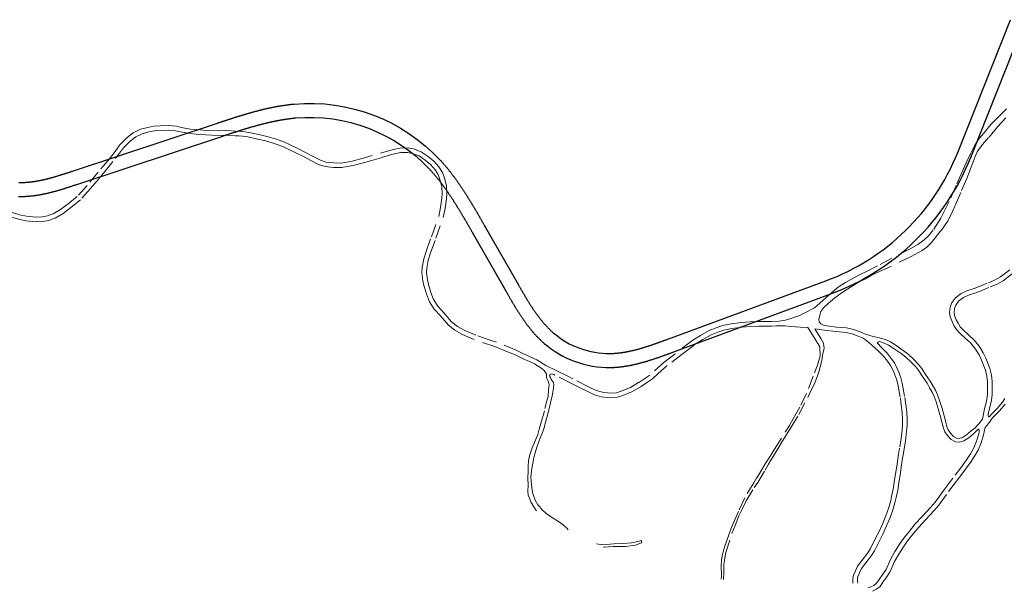
# Model space of a CAD drawing. Units: millimetres. Extents: x 752655 to 810867, y 8118053 to 8156777.
# Drawn here: x 758179 to 758812, y 8155157 to 8155525 of the extents above; entities that cross this region are included whole.
import ezdxf

# ---------------------------------------------------------------- set-up
doc = ezdxf.new("R2010")
doc.units = ezdxf.units.MM
doc.linetypes.add('DGN Style 2', pattern=[14.09849, 8.459094, -5.639396])
doc.layers.add('1-Borde deEje Proy-ed', color=142, linetype='Continuous')
doc.layers.add('1-Carretera Afirmada xx', color=1, linetype='Continuous')

msp = doc.modelspace()

# ---------------------------------------------------------------- linework, layer by layer
at = {"layer": '1-Borde deEje Proy-ed', "lineweight": 25}
for points in [[(758177.91, 8155411.34, 0.003407), (758178.71, 8155411.33, 0.003338), (758179.51, 8155411.33, 0.003269), (758180.31, 8155411.34, 0.003201), (758181.11, 8155411.35, 0.003132), (758181.9, 8155411.38, 0.003064), (758182.7, 8155411.42, 0.002995), (758183.49, 8155411.47, 0.002926), (758184.28, 8155411.53, 0.002858), (758185.07, 8155411.59, 0.002789), (758185.86, 8155411.67, 0.002721), (758186.64, 8155411.75, 0.002652), (758187.43, 8155411.84, 0.002583), (758188.21, 8155411.94, 0.002515), (758188.98, 8155412.05, 0.002446), (758189.76, 8155412.17, 0.002378), (758190.53, 8155412.29, 0.002309), (758191.31, 8155412.42, 0.002241), (758192.08, 8155412.55, 0.002172), (758192.84, 8155412.7, 0.002103), (758193.61, 8155412.85, 0.002035), (758194.37, 8155413, 0.001966), (758195.13, 8155413.16, 0.001898), (758195.88, 8155413.33, 0.001829), (758196.64, 8155413.5, 0.00176), (758197.39, 8155413.68, 0.001692), (758198.14, 8155413.86, 0.001623), (758198.88, 8155414.04, 0.001555), (758199.63, 8155414.23, 0.001486), (758200.37, 8155414.43, 0.001417), (758201.11, 8155414.63, 0.001349), (758201.85, 8155414.83, 0.00128), (758202.58, 8155415.04, 0.001212), (758203.32, 8155415.25, 0.001143), (758204.05, 8155415.46, 0.001075), (758204.78, 8155415.67, 0.001006), (758205.5, 8155415.89, 0.000937), (758206.23, 8155416.11, 0.000869), (758206.95, 8155416.33, 0.0008), (758207.67, 8155416.56, 0.000732), (758208.39, 8155416.78, 0.000663), (758209.11, 8155417.01, 0.000594), (758209.82, 8155417.24, 0.000526), (758210.54, 8155417.47, 0.000457), (758211.25, 8155417.7, 0.000389), (758211.96, 8155417.94, 0.00032), (758212.67, 8155418.17, 0.000251), (758213.38, 8155418.4, 0.000183), (758214.08, 8155418.64, 0.000114), (758214.79, 8155418.87, 0.000046), (758215.49, 8155419.1), (758308.7, 8155450, -0.000008), (758309.41, 8155450.23, -0.000034), (758310.12, 8155450.47, -0.000059), (758310.82, 8155450.7, -0.000084), (758311.53, 8155450.94, -0.00011), (758312.24, 8155451.17, -0.000135), (758312.94, 8155451.4, -0.00016), (758313.65, 8155451.63, -0.000186), (758314.36, 8155451.87, -0.000211), (758315.06, 8155452.1, -0.000236), (758315.77, 8155452.33, -0.000262), (758316.47, 8155452.56, -0.000287), (758317.18, 8155452.78, -0.000312), (758317.88, 8155453.01, -0.000338), (758318.59, 8155453.24, -0.000363), (758319.29, 8155453.46, -0.000388), (758319.99, 8155453.69, -0.000413), (758320.7, 8155453.91, -0.000439), (758321.4, 8155454.13, -0.000464), (758322.11, 8155454.35, -0.000489), (758322.81, 8155454.57, -0.000515), (758323.52, 8155454.79, -0.00054), (758324.22, 8155455, -0.000565), (758324.93, 8155455.22, -0.000591), (758325.63, 8155455.43, -0.000616), (758326.33, 8155455.64, -0.000641), (758327.04, 8155455.85, -0.000667), (758327.74, 8155456.05, -0.000692), (758328.45, 8155456.26, -0.000717), (758329.15, 8155456.46, -0.000743), (758329.86, 8155456.66, -0.000768), (758330.56, 8155456.86, -0.000793), (758331.27, 8155457.05, -0.000818), (758331.97, 8155457.24, -0.000844), (758332.68, 8155457.43, -0.000869), (758333.39, 8155457.62, -0.000894), (758334.09, 8155457.81, -0.00092), (758334.8, 8155457.99, -0.000945), (758335.51, 8155458.17, -0.00097), (758336.21, 8155458.35, -0.000996), (758336.92, 8155458.52, -0.001021), (758337.63, 8155458.69, -0.001046), (758338.34, 8155458.86, -0.001072), (758339.04, 8155459.02, -0.001097), (758339.75, 8155459.18, -0.001122), (758340.46, 8155459.34, -0.001148), (758341.17, 8155459.5, -0.001173), (758341.88, 8155459.65, -0.001198), (758342.59, 8155459.8, -0.001224), (758343.3, 8155459.94, -0.001249), (758344.01, 8155460.08, -0.001274), (758344.72, 8155460.22, -0.001299), (758345.43, 8155460.35, -0.001325), (758346.14, 8155460.48, -0.00135), (758346.85, 8155460.61, -0.001375), (758347.56, 8155460.73, -0.001401), (758348.27, 8155460.85, -0.001426), (758348.98, 8155460.96, -0.001451), (758349.69, 8155461.07, -0.001477), (758350.41, 8155461.18, -0.001502), (758351.12, 8155461.28, -0.001527), (758351.83, 8155461.37, -0.001553), (758352.54, 8155461.47, -0.001578), (758353.25, 8155461.55, -0.001603), (758353.97, 8155461.64, -0.001629), (758354.68, 8155461.72, -0.001654), (758355.39, 8155461.79, -0.001652), (758356.09, 8155461.86, -0.230535), (758442.37, 8155428.83, -0.00166), (758442.84, 8155428.31, -0.001662), (758443.32, 8155427.78, -0.001637), (758443.8, 8155427.25, -0.001612), (758444.28, 8155426.71, -0.001586), (758444.75, 8155426.17, -0.001561), (758445.22, 8155425.63, -0.001536), (758445.68, 8155425.08, -0.00151), (758446.15, 8155424.53, -0.001485), (758446.61, 8155423.98, -0.00146), (758447.06, 8155423.42, -0.001434), (758447.52, 8155422.86, -0.001409), (758447.97, 8155422.3, -0.001384), (758448.41, 8155421.73, -0.001359), (758448.86, 8155421.16, -0.001333), (758449.3, 8155420.59, -0.001308), (758449.74, 8155420.02, -0.001283), (758450.18, 8155419.44, -0.001257), (758450.61, 8155418.86, -0.001232), (758451.04, 8155418.28, -0.001207), (758451.47, 8155417.7, -0.001181), (758451.9, 8155417.11, -0.001156), (758452.32, 8155416.52, -0.001131), (758452.75, 8155415.93, -0.001105), (758453.17, 8155415.34, -0.00108), (758453.58, 8155414.74, -0.001055), (758454, 8155414.15, -0.001029), (758454.41, 8155413.55, -0.001004), (758454.82, 8155412.94, -0.000979), (758455.23, 8155412.34, -0.000954), (758455.63, 8155411.73, -0.000928), (758456.04, 8155411.13, -0.000903), (758456.44, 8155410.52, -0.000878), (758456.84, 8155409.91, -0.000852), (758457.24, 8155409.29, -0.000827), (758457.64, 8155408.68, -0.000802), (758458.03, 8155408.06, -0.000776), (758458.42, 8155407.45, -0.000751), (758458.82, 8155406.83, -0.000726), (758459.21, 8155406.2, -0.0007), (758459.59, 8155405.58, -0.000675), (758459.98, 8155404.96, -0.00065), (758460.37, 8155404.33, -0.000624), (758460.75, 8155403.71, -0.000599), (758461.13, 8155403.08, -0.000574), (758461.52, 8155402.45, -0.000548), (758461.9, 8155401.82, -0.000523), (758462.28, 8155401.19, -0.000498), (758462.65, 8155400.55, -0.000473), (758463.03, 8155399.92, -0.000447), (758463.41, 8155399.28, -0.000422), (758463.78, 8155398.65, -0.000397), (758464.16, 8155398.01, -0.000371), (758464.53, 8155397.37, -0.000346), (758464.91, 8155396.73, -0.000321), (758465.28, 8155396.09, -0.000295), (758465.65, 8155395.45, -0.00027), (758466.02, 8155394.81, -0.000245), (758466.39, 8155394.17, -0.000219), (758466.76, 8155393.53, -0.000194), (758467.13, 8155392.88, -0.000169), (758467.51, 8155392.24, -0.000143), (758467.88, 8155391.59, -0.000118), (758468.25, 8155390.95, -0.000093), (758468.62, 8155390.3, -0.000068), (758468.99, 8155389.65, -0.000042), (758469.36, 8155389.01, -0.000017), (758469.73, 8155388.36), (758491.63, 8155350.07, 0.000019), (758491.99, 8155349.43, 0.000076), (758492.36, 8155348.79, 0.000133), (758492.73, 8155348.14, 0.000191), (758493.1, 8155347.49, 0.000248), (758493.47, 8155346.85, 0.000305), (758493.85, 8155346.2, 0.000362), (758494.22, 8155345.55, 0.000419), (758494.6, 8155344.91, 0.000476), (758494.97, 8155344.26, 0.000533), (758495.35, 8155343.61, 0.000591), (758495.74, 8155342.97, 0.000648), (758496.12, 8155342.32, 0.000705), (758496.5, 8155341.67, 0.000762), (758496.89, 8155341.02, 0.000819), (758497.28, 8155340.38, 0.000876), (758497.68, 8155339.73, 0.000934), (758498.07, 8155339.08, 0.000991), (758498.47, 8155338.44, 0.001048), (758498.88, 8155337.8, 0.001105), (758499.28, 8155337.15, 0.001162), (758499.69, 8155336.51, 0.001219), (758500.11, 8155335.87, 0.001276), (758500.52, 8155335.23, 0.001334), (758500.94, 8155334.59, 0.001391), (758501.37, 8155333.95, 0.001448), (758501.8, 8155333.32, 0.001505), (758502.23, 8155332.68, 0.001562), (758502.67, 8155332.05, 0.001619), (758503.11, 8155331.42, 0.001677), (758503.56, 8155330.79, 0.001734), (758504.01, 8155330.17, 0.001791), (758504.47, 8155329.54, 0.001848), (758504.93, 8155328.92, 0.001905), (758505.4, 8155328.3, 0.001962), (758505.87, 8155327.69, 0.00202), (758506.35, 8155327.08, 0.002077), (758506.84, 8155326.47, 0.002134), (758507.33, 8155325.86, 0.002191), (758507.82, 8155325.26, 0.002248), (758508.32, 8155324.66, 0.002305), (758508.83, 8155324.07, 0.002362), (758509.35, 8155323.48, 0.00242), (758509.87, 8155322.89, 0.002477), (758510.39, 8155322.31, 0.002534), (758510.93, 8155321.73, 0.002591), (758511.47, 8155321.16, 0.002648), (758512.02, 8155320.59, 0.002705), (758512.57, 8155320.03, 0.002763), (758513.13, 8155319.47, 0.00282), (758513.7, 8155318.92, 0.002877), (758514.27, 8155318.37, 0.002934), (758514.86, 8155317.83, 0.002991), (758515.44, 8155317.3, 0.003139), (758516.06, 8155316.75, 0.181449), (758558.65, 8155301.26, 0.003158), (758559.47, 8155301.29, 0.00301), (758560.26, 8155301.32, 0.002953), (758561.06, 8155301.36, 0.002896), (758561.85, 8155301.41, 0.002839), (758562.64, 8155301.46, 0.002782), (758563.43, 8155301.53, 0.002724), (758564.21, 8155301.61, 0.002667), (758565, 8155301.69, 0.00261), (758565.78, 8155301.78, 0.002553), (758566.56, 8155301.88, 0.002496), (758567.34, 8155301.99, 0.002439), (758568.11, 8155302.1, 0.002382), (758568.89, 8155302.23, 0.002324), (758569.66, 8155302.36, 0.002267), (758570.43, 8155302.49, 0.00221), (758571.19, 8155302.64, 0.002153), (758571.96, 8155302.78, 0.002096), (758572.72, 8155302.94, 0.002039), (758573.48, 8155303.1, 0.001981), (758574.24, 8155303.27, 0.001924), (758574.99, 8155303.44, 0.001867), (758575.75, 8155303.62, 0.00181), (758576.5, 8155303.81, 0.001753), (758577.25, 8155303.99, 0.001696), (758577.99, 8155304.19, 0.001638), (758578.74, 8155304.39, 0.001581), (758579.48, 8155304.59, 0.001524), (758580.22, 8155304.8, 0.001467), (758580.96, 8155305.01, 0.00141), (758581.69, 8155305.22, 0.001353), (758582.42, 8155305.44, 0.001296), (758583.16, 8155305.67, 0.001238), (758583.88, 8155305.89, 0.001181), (758584.61, 8155306.12, 0.001124), (758585.33, 8155306.35, 0.001067), (758586.06, 8155306.59, 0.00101), (758586.78, 8155306.83, 0.000953), (758587.5, 8155307.07, 0.000895), (758588.21, 8155307.31, 0.000838), (758588.93, 8155307.55, 0.000781), (758589.64, 8155307.8, 0.000724), (758590.35, 8155308.05, 0.000667), (758591.06, 8155308.3, 0.00061), (758591.77, 8155308.55, 0.000553), (758592.48, 8155308.8, 0.000495), (758593.18, 8155309.06, 0.000438), (758593.89, 8155309.31, 0.000381), (758594.59, 8155309.57, 0.000324), (758595.29, 8155309.82, 0.000267), (758595.99, 8155310.08, 0.00021), (758596.69, 8155310.34, 0.000152), (758597.39, 8155310.59, 0.000095), (758598.08, 8155310.85, 0.000038), (758598.78, 8155311.11), (758700.39, 8155348.62, 0.212551), (758790.4, 8155436.33), (758824.46, 8155521.76, -0.34796)], [(758178.11, 8155420.34, 0.003407), (758178.79, 8155420.33, 0.003338), (758179.47, 8155420.33, 0.003269), (758180.15, 8155420.33, 0.003201), (758180.84, 8155420.35, 0.003132), (758181.52, 8155420.38, 0.003064), (758182.21, 8155420.41, 0.002995), (758182.89, 8155420.45, 0.002926), (758183.58, 8155420.5, 0.002858), (758184.27, 8155420.56, 0.002789), (758184.95, 8155420.62, 0.002721), (758185.64, 8155420.7, 0.002652), (758186.33, 8155420.78, 0.002583), (758187.02, 8155420.87, 0.002515), (758187.71, 8155420.96, 0.002446), (758188.4, 8155421.06, 0.002378), (758189.09, 8155421.17, 0.002309), (758189.78, 8155421.29, 0.002241), (758190.47, 8155421.41, 0.002172), (758191.16, 8155421.54, 0.002103), (758191.85, 8155421.67, 0.002035), (758192.54, 8155421.81, 0.001966), (758193.23, 8155421.96, 0.001898), (758193.92, 8155422.11, 0.001829), (758194.61, 8155422.27, 0.00176), (758195.3, 8155422.43, 0.001692), (758195.99, 8155422.6, 0.001623), (758196.68, 8155422.77, 0.001555), (758197.37, 8155422.95, 0.001486), (758198.06, 8155423.13, 0.001417), (758198.75, 8155423.31, 0.001349), (758199.44, 8155423.5, 0.00128), (758200.13, 8155423.7, 0.001212), (758200.83, 8155423.89, 0.001143), (758201.52, 8155424.09, 0.001075), (758202.21, 8155424.3, 0.001006), (758202.9, 8155424.51, 0.000937), (758203.59, 8155424.72, 0.000869), (758204.29, 8155424.93, 0.0008), (758204.98, 8155425.15, 0.000732), (758205.68, 8155425.37, 0.000663), (758206.37, 8155425.59, 0.000594), (758207.07, 8155425.81, 0.000526), (758207.76, 8155426.03, 0.000457), (758208.46, 8155426.26, 0.000389), (758209.16, 8155426.49, 0.00032), (758209.86, 8155426.72, 0.000251), (758210.55, 8155426.95, 0.000183), (758211.26, 8155427.18, 0.000114), (758211.96, 8155427.41, 0.000046), (758212.66, 8155427.64), (758305.87, 8155458.54, -0.000008), (758306.58, 8155458.78, -0.000034), (758307.29, 8155459.01, -0.000059), (758308, 8155459.25, -0.000084), (758308.71, 8155459.48, -0.00011), (758309.42, 8155459.72, -0.000135), (758310.13, 8155459.95, -0.00016), (758310.84, 8155460.18, -0.000186), (758311.55, 8155460.42, -0.000211), (758312.26, 8155460.65, -0.000236), (758312.98, 8155460.88, -0.000262), (758313.69, 8155461.12, -0.000287), (758314.41, 8155461.35, -0.000312), (758315.12, 8155461.58, -0.000338), (758315.84, 8155461.81, -0.000363), (758316.56, 8155462.04, -0.000388), (758317.27, 8155462.27, -0.000413), (758317.99, 8155462.49, -0.000439), (758318.71, 8155462.72, -0.000464), (758319.43, 8155462.95, -0.000489), (758320.15, 8155463.17, -0.000515), (758320.88, 8155463.39, -0.00054), (758321.6, 8155463.61, -0.000565), (758322.32, 8155463.83, -0.000591), (758323.05, 8155464.05, -0.000616), (758323.77, 8155464.27, -0.000641), (758324.5, 8155464.48, -0.000667), (758325.23, 8155464.69, -0.000692), (758325.96, 8155464.9, -0.000717), (758326.69, 8155465.11, -0.000743), (758327.42, 8155465.32, -0.000768), (758328.15, 8155465.53, -0.000793), (758328.88, 8155465.73, -0.000818), (758329.62, 8155465.93, -0.000844), (758330.35, 8155466.13, -0.000869), (758331.09, 8155466.32, -0.000894), (758331.83, 8155466.52, -0.00092), (758332.57, 8155466.71, -0.000945), (758333.31, 8155466.9, -0.00097), (758334.05, 8155467.08, -0.000996), (758334.79, 8155467.26, -0.001021), (758335.53, 8155467.44, -0.001046), (758336.28, 8155467.62, -0.001072), (758337.02, 8155467.79, -0.001097), (758337.77, 8155467.96, -0.001122), (758338.52, 8155468.13, -0.001148), (758339.27, 8155468.29, -0.001173), (758340.02, 8155468.45, -0.001198), (758340.77, 8155468.61, -0.001224), (758341.52, 8155468.76, -0.001249), (758342.28, 8155468.91, -0.001274), (758343.03, 8155469.06, -0.001299), (758343.79, 8155469.2, -0.001325), (758344.55, 8155469.34, -0.00135), (758345.3, 8155469.48, -0.001375), (758346.06, 8155469.61, -0.001401), (758346.83, 8155469.73, -0.001426), (758347.59, 8155469.85, -0.001451), (758348.35, 8155469.97, -0.001477), (758349.12, 8155470.08, -0.001502), (758349.88, 8155470.19, -0.001527), (758350.65, 8155470.3, -0.001553), (758351.42, 8155470.4, -0.001578), (758352.18, 8155470.49, -0.001603), (758352.95, 8155470.58, -0.001629), (758353.73, 8155470.66, -0.001654), (758354.5, 8155470.74, -0.001704), (758355.28, 8155470.82, -0.230645), (758448.95, 8155434.96, -0.001713), (758449.49, 8155434.38, -0.001662), (758450.01, 8155433.81, -0.001637), (758450.53, 8155433.23, -0.001612), (758451.04, 8155432.65, -0.001586), (758451.55, 8155432.07, -0.001561), (758452.05, 8155431.48, -0.001536), (758452.56, 8155430.89, -0.00151), (758453.05, 8155430.3, -0.001485), (758453.55, 8155429.7, -0.00146), (758454.04, 8155429.11, -0.001434), (758454.52, 8155428.51, -0.001409), (758455.01, 8155427.9, -0.001384), (758455.48, 8155427.3, -0.001359), (758455.96, 8155426.69, -0.001333), (758456.43, 8155426.08, -0.001308), (758456.9, 8155425.47, -0.001283), (758457.36, 8155424.86, -0.001257), (758457.83, 8155424.25, -0.001232), (758458.28, 8155423.63, -0.001207), (758458.74, 8155423.01, -0.001181), (758459.19, 8155422.39, -0.001156), (758459.64, 8155421.77, -0.001131), (758460.08, 8155421.14, -0.001105), (758460.53, 8155420.52, -0.00108), (758460.97, 8155419.89, -0.001055), (758461.4, 8155419.26, -0.001029), (758461.83, 8155418.63, -0.001004), (758462.27, 8155418, -0.000979), (758462.69, 8155417.37, -0.000954), (758463.12, 8155416.73, -0.000928), (758463.54, 8155416.1, -0.000903), (758463.96, 8155415.46, -0.000878), (758464.38, 8155414.82, -0.000852), (758464.79, 8155414.19, -0.000827), (758465.21, 8155413.55, -0.000802), (758465.62, 8155412.91, -0.000776), (758466.02, 8155412.26, -0.000751), (758466.43, 8155411.62, -0.000726), (758466.83, 8155410.98, -0.0007), (758467.24, 8155410.34, -0.000675), (758467.64, 8155409.69, -0.00065), (758468.03, 8155409.05, -0.000624), (758468.43, 8155408.4, -0.000599), (758468.82, 8155407.75, -0.000574), (758469.22, 8155407.11, -0.000548), (758469.61, 8155406.46, -0.000523), (758470, 8155405.81, -0.000498), (758470.38, 8155405.16, -0.000473), (758470.77, 8155404.52, -0.000447), (758471.15, 8155403.87, -0.000422), (758471.54, 8155403.22, -0.000397), (758471.92, 8155402.57, -0.000371), (758472.3, 8155401.92, -0.000346), (758472.68, 8155401.27, -0.000321), (758473.06, 8155400.62, -0.000295), (758473.44, 8155399.97, -0.00027), (758473.81, 8155399.32, -0.000245), (758474.19, 8155398.67, -0.000219), (758474.56, 8155398.02, -0.000194), (758474.94, 8155397.37, -0.000169), (758475.31, 8155396.72, -0.000143), (758475.68, 8155396.07, -0.000118), (758476.05, 8155395.42, -0.000093), (758476.43, 8155394.77, -0.000068), (758476.8, 8155394.12, -0.000042), (758477.17, 8155393.48, -0.000017), (758477.54, 8155392.83), (758499.44, 8155354.54, 0.000019), (758499.81, 8155353.9, 0.000076), (758500.17, 8155353.26, 0.000133), (758500.54, 8155352.62, 0.000191), (758500.91, 8155351.98, 0.000248), (758501.27, 8155351.34, 0.000305), (758501.64, 8155350.7, 0.000362), (758502.01, 8155350.07, 0.000419), (758502.38, 8155349.43, 0.000476), (758502.75, 8155348.8, 0.000533), (758503.12, 8155348.17, 0.000591), (758503.49, 8155347.54, 0.000648), (758503.86, 8155346.91, 0.000705), (758504.23, 8155346.29, 0.000762), (758504.6, 8155345.67, 0.000819), (758504.98, 8155345.04, 0.000876), (758505.36, 8155344.42, 0.000934), (758505.73, 8155343.81, 0.000991), (758506.12, 8155343.19, 0.001048), (758506.5, 8155342.58, 0.001105), (758506.88, 8155341.97, 0.001162), (758507.27, 8155341.37, 0.001219), (758507.66, 8155340.76, 0.001276), (758508.05, 8155340.16, 0.001334), (758508.44, 8155339.56, 0.001391), (758508.84, 8155338.97, 0.001448), (758509.24, 8155338.37, 0.001505), (758509.64, 8155337.79, 0.001562), (758510.05, 8155337.2, 0.001619), (758510.46, 8155336.62, 0.001677), (758510.87, 8155336.04, 0.001734), (758511.29, 8155335.46, 0.001791), (758511.71, 8155334.89, 0.001848), (758512.13, 8155334.33, 0.001905), (758512.55, 8155333.76, 0.001962), (758512.98, 8155333.2, 0.00202), (758513.42, 8155332.65, 0.002077), (758513.86, 8155332.1, 0.002134), (758514.3, 8155331.55, 0.002191), (758514.74, 8155331.01, 0.002248), (758515.19, 8155330.48, 0.002305), (758515.65, 8155329.94, 0.002362), (758516.11, 8155329.42, 0.00242), (758516.57, 8155328.9, 0.002477), (758517.04, 8155328.38, 0.002534), (758517.51, 8155327.87, 0.002591), (758517.98, 8155327.37, 0.002648), (758518.46, 8155326.87, 0.002705), (758518.95, 8155326.37, 0.002763), (758519.44, 8155325.89, 0.00282), (758519.93, 8155325.41, 0.002877), (758520.43, 8155324.93, 0.002934), (758520.94, 8155324.46, 0.002991), (758521.45, 8155324, 0.002943), (758521.94, 8155323.56, 0.18104), (758558.51, 8155310.26, 0.002962), (758559.18, 8155310.28, 0.00301), (758559.86, 8155310.31, 0.002953), (758560.55, 8155310.34, 0.002896), (758561.24, 8155310.39, 0.002839), (758561.93, 8155310.44, 0.002782), (758562.61, 8155310.49, 0.002724), (758563.3, 8155310.56, 0.002667), (758563.99, 8155310.63, 0.00261), (758564.68, 8155310.71, 0.002553), (758565.37, 8155310.8, 0.002496), (758566.06, 8155310.9, 0.002439), (758566.75, 8155311, 0.002382), (758567.44, 8155311.11, 0.002324), (758568.13, 8155311.23, 0.002267), (758568.82, 8155311.35, 0.00221), (758569.51, 8155311.48, 0.002153), (758570.2, 8155311.61, 0.002096), (758570.88, 8155311.75, 0.002039), (758571.57, 8155311.9, 0.001981), (758572.26, 8155312.05, 0.001924), (758572.95, 8155312.21, 0.001867), (758573.64, 8155312.37, 0.00181), (758574.33, 8155312.54, 0.001753), (758575.01, 8155312.71, 0.001696), (758575.7, 8155312.89, 0.001638), (758576.39, 8155313.07, 0.001581), (758577.08, 8155313.26, 0.001524), (758577.76, 8155313.46, 0.001467), (758578.45, 8155313.65, 0.00141), (758579.14, 8155313.85, 0.001353), (758579.82, 8155314.06, 0.001296), (758580.51, 8155314.27, 0.001238), (758581.2, 8155314.48, 0.001181), (758581.88, 8155314.7, 0.001124), (758582.57, 8155314.92, 0.001067), (758583.25, 8155315.14, 0.00101), (758583.94, 8155315.37, 0.000953), (758584.63, 8155315.6, 0.000895), (758585.31, 8155315.83, 0.000838), (758586, 8155316.06, 0.000781), (758586.69, 8155316.3, 0.000724), (758587.38, 8155316.54, 0.000667), (758588.06, 8155316.78, 0.00061), (758588.75, 8155317.03, 0.000553), (758589.44, 8155317.27, 0.000495), (758590.13, 8155317.52, 0.000438), (758590.82, 8155317.77, 0.000381), (758591.51, 8155318.02, 0.000324), (758592.2, 8155318.27, 0.000267), (758592.89, 8155318.53, 0.00021), (758593.58, 8155318.78, 0.000152), (758594.27, 8155319.04, 0.000095), (758594.97, 8155319.29, 0.000038), (758595.66, 8155319.55), (758697.28, 8155357.06, 0.212551), (758782.04, 8155439.67), (758816.1, 8155525.1, -0.34796)]]:
    msp.add_lwpolyline(points, format="xyb", dxfattribs=at)
at = {"layer": '1-Carretera Afirmada xx', "linetype": 'DGN Style 2', "lineweight": 0}
for points in [[(758200, 8155396.87, 86.7), (758197.35, 8155395.91, 86.74), (758193.37, 8155395.24, 86.7), (758188.98, 8155395.03, 86.6), (758182.67, 8155395.7, 86.38), (758177.86, 8155396.63, 86.25), (758172.75, 8155398.13, 86.09), (758167.48, 8155400.82, 85.82), (758164.38, 8155402.68, 85.63), (758160.96, 8155405.89, 85.25), (758155.8, 8155410.74, 84.74), (758149.49, 8155416.43, 84.22), (758142.15, 8155424.9, 83.53), (758136.78, 8155432.24, 83.05), (758132.13, 8155438.91, 82.6), (758127.58, 8155445.83, 82.14), (758123.6, 8155453.43, 81.67), (758119.31, 8155462.32, 81.13), (758115.07, 8155473.33, 80.49), (758110.58, 8155485.32, 79.82), (758105.88, 8155500, 79)], [(758200, 8155400.05, 86.5), (758196.58, 8155398.81, 86.52), (758193.05, 8155398.21, 86.49), (758189.06, 8155398.03, 86.39), (758183.11, 8155398.66, 86.2), (758178.57, 8155399.54, 86.01), (758173.86, 8155400.92, 85.86), (758168.92, 8155403.43, 85.58), (758166.19, 8155405.08, 85.39), (758162.78, 8155408.28, 85.03), (758157.82, 8155412.94, 84.62), (758151.63, 8155418.52, 84.12), (758144.49, 8155426.77, 83.46), (758139.21, 8155433.98, 82.93), (758134.6, 8155440.58, 82.47), (758130.16, 8155447.35, 82.02), (758126.27, 8155454.77, 81.56), (758122.05, 8155463.51, 81.03), (758117.86, 8155474.39, 80.43), (758113.4, 8155486.3, 79.79), (758109.01, 8155500, 79.05)], [(758813.5, 8155467.64, 79.52), (758809.35, 8155463.57, 79.7), (758806.85, 8155461.11, 79.85), (758803.38, 8155457.64, 80.07), (758799.73, 8155453.11, 80.38), (758797.5, 8155450.58, 80.55), (758795.68, 8155448.4, 80.73), (758792.79, 8155443.93, 81.07), (758790.2, 8155438.76, 81.42), (758787.5, 8155432.99, 81.81), (758784.97, 8155427.23, 82.19), (758780.97, 8155418.28, 82.8), (758776.62, 8155408.17, 83.53), (758774.59, 8155404.16, 83.79), (758771.2, 8155397.46, 84.18), (758766.32, 8155389.81, 84.67), (758763.62, 8155386.52, 84.89), (758760.5, 8155383.52, 85.12), (758756.44, 8155380.4, 85.38), (758751.56, 8155377.58, 85.77), (758739.67, 8155371.58, 86.57), (758730.5, 8155366.69, 87.19), (758723.91, 8155363.34, 87.69), (758719.32, 8155361.05, 88.04), (758715.32, 8155358.99, 88.34), (758709.91, 8155356.05, 88.72), (758705.08, 8155352.99, 89.13), (758699.32, 8155348.04, 89.68), (758693.43, 8155342.63, 90.25), (758689.96, 8155339.75, 90.52), (758685.02, 8155336.99, 90.98), (758679.79, 8155334.51, 91.4), (758675.9, 8155333.22, 91.74), (758671.37, 8155331.69, 92.04), (758667.26, 8155331.04, 92.27), (758662.27, 8155330.83, 92.6), (758658.32, 8155330.83, 92.81), (758654.07, 8155330.83, 92.98), (758648.57, 8155330.73, 93.22), (758642.92, 8155330.25, 93.46), (758636.35, 8155329.35, 93.81), (758630.77, 8155328.25, 94.13), (758626.65, 8155326.77, 94.38), (758622.13, 8155325.03, 94.65), (758616.62, 8155321.95, 94.96), (758611.58, 8155318.84, 95.22), (758600, 8155309.94, 95.77), (758593.27, 8155304.77, 96.04), (758583.93, 8155296.3, 96.38), (758576.8, 8155291.51, 96.59), (758571.58, 8155288.46, 96.77), (758565.67, 8155286, 97.14), (758562.63, 8155285.02, 97.36), (758558.34, 8155284.75, 97.61), (758553.57, 8155285.4, 97.85), (758549.55, 8155286.52, 98.02), (758544.55, 8155288.83, 98.26), (758534.57, 8155293.92, 98.5), (758530.35, 8155296.05, 98.54), (758524.29, 8155299.11, 98.57), (758517.14, 8155302.46, 98.58), (758511.25, 8155306.18, 98.66), (758506.53, 8155308.41, 98.76), (758502.36, 8155310.37, 98.92), (758498.09, 8155312.39, 99.14), (758485.42, 8155317.52, 99.7), (758481.29, 8155318.93, 99.79), (758472.13, 8155322.06, 99.96), (758468.56, 8155323.61, 100.05), (758464.53, 8155325.35, 100.12), (758460.31, 8155327.75, 100.12), (758456.47, 8155330.75, 100.07), (758454.12, 8155333.43, 99.94), (758451.52, 8155336.4, 99.75), (758447.64, 8155340.68, 99.53), (758444.89, 8155344.96, 99.25), (758443.18, 8155349.52, 98.98), (758441.63, 8155354.74, 98.68), (758440.92, 8155357.57, 98.52), (758440.39, 8155362.38, 98.26), (758440.48, 8155365.27, 98.11), (758441.54, 8155370.36, 97.83), (758442.98, 8155375.07, 97.57), (758446.36, 8155384.41, 97.07), (758451.09, 8155397.7, 96.34), (758452.29, 8155403.64, 96.02), (758453.13, 8155409.98, 95.75), (758453.47, 8155413.21, 95.64), (758453.18, 8155418.19, 95.43), (758451.89, 8155423.15, 95.14), (758450.59, 8155426.75, 94.92), (758448.27, 8155430.38, 94.67), (758445.07, 8155433.98, 94.39), (758441.38, 8155437.05, 94.12), (758436.91, 8155440.14, 93.97), (758431.96, 8155441.89, 93.8), (758428.54, 8155442.63, 93.68), (758423.43, 8155442.51, 93.44), (758418.86, 8155441.61, 93.2), (758400.47, 8155436.2, 92.25), (758392.57, 8155434.08, 91.84), (758385.53, 8155432.85, 91.5), (758380.79, 8155432.9, 91.28), (758375.78, 8155433.47, 90.97), (758372.08, 8155434.7, 90.67), (758367.81, 8155436.81, 90.3), (758362.08, 8155439.85, 89.84), (758357.56, 8155442.15, 89.54), (758352.76, 8155444.54, 89.21), (758348.97, 8155446.33, 88.95), (758343.87, 8155448.1, 88.61), (758337.76, 8155450.01, 88.19), (758334.36, 8155450.78, 87.95), (758331.41, 8155451.44, 87.78), (758326.03, 8155452.54, 87.54), (758322.32, 8155453.2, 87.39), (758317.49, 8155453.37, 87.22), (758312.06, 8155453.68, 87.07), (758306.42, 8155453.47, 86.95), (758298.65, 8155453.88, 86.83), (758292.53, 8155454.44, 86.72), (758288.52, 8155454.74, 86.63), (758282.64, 8155455.79, 86.53), (758279.46, 8155456.49, 86.49), (758274.45, 8155456.94, 86.45), (758269.11, 8155456.83, 86.4), (758264.97, 8155456.55, 86.35), (758261.07, 8155455.77, 86.3), (758256.42, 8155454.54, 86.24), (758251.76, 8155452.33, 86.17), (758247.71, 8155449.26, 86.15), (758243.19, 8155444.52, 86.18), (758240.01, 8155440.37, 86.26), (758236.35, 8155435.6, 86.33), (758229.21, 8155426.92, 86.48), (758222.07, 8155418.44, 86.5), (758215.74, 8155411.4, 86.38), (758209.82, 8155406.48, 86.47), (758204.96, 8155402.91, 86.49), (758200.21, 8155400.12, 86.5), (758200, 8155400.05, 86.5)], [(758812.97, 8155461.87, 79.65), (758807.62, 8155456.11, 79.9), (758801.97, 8155449.17, 80.35), (758799.09, 8155446.05, 80.6), (758795.91, 8155441.99, 80.93), (758794.62, 8155439.99, 81.09), (758793.2, 8155437.05, 81.31), (758790.79, 8155430.23, 81.78), (758787.85, 8155422.93, 82.3), (758783.97, 8155413.81, 82.97), (758780.42, 8155405.49, 83.62), (758778.97, 8155402.11, 83.88), (758775.73, 8155395.52, 84.35), (758774.47, 8155393.66, 84.49), (758772.73, 8155391.11, 84.65), (758769.09, 8155386.63, 84.93), (758765.2, 8155381.63, 85.22), (758762.14, 8155378.75, 85.42), (758759.26, 8155376.58, 85.59), (758752.03, 8155372.69, 85.96), (758736.79, 8155365.28, 86.96), (758729.73, 8155362.16, 87.39), (758726.5, 8155360.46, 87.59), (758722.26, 8155358.16, 87.86), (758718.73, 8155356.46, 88.11), (758713.73, 8155353.46, 88.49), (758708.49, 8155349.93, 88.98), (758703.08, 8155345.99, 89.56), (758698.73, 8155342.4, 89.99), (758696.02, 8155339.93, 90.23), (758694.02, 8155337.4, 90.46), (758693.49, 8155335.51, 90.52), (758692.73, 8155332.4, 90.55), (758692.91, 8155330.63, 90.48), (758693.96, 8155329.34, 90.3), (758695.67, 8155328.4, 90.1), (758697.8, 8155328.03, 89.92), (758704.01, 8155327.31, 89.46), (758710.48, 8155326.77, 89.03), (758715.07, 8155325.7, 88.73), (758719.23, 8155324.17, 88.44), (758722, 8155323.01, 88.25), (758726.12, 8155321.72, 87.94), (758732.48, 8155320.24, 86.85), (758735.63, 8155319.21, 86.33), (758738.78, 8155317.74, 85.81), (758742.57, 8155315.36, 85.13), (758747.01, 8155312.27, 84.38), (758750.22, 8155309.83, 83.82), (758753.69, 8155306.68, 83.16), (758756.9, 8155303.15, 82.48), (758758.89, 8155300.52, 82.01), (758761.4, 8155296.85, 81.38), (758764.42, 8155292.48, 80.62), (758767.7, 8155286.57, 79.66), (758769.04, 8155283.62, 79.2), (758770.39, 8155280.02, 78.67), (758771.19, 8155277.44, 78.29), (758772, 8155274.81, 77.94), (758773.41, 8155270.19, 77.2), (758774.44, 8155266.08, 76.45), (758775.15, 8155262.99, 75.83), (758775.92, 8155261.06, 75.37), (758777.33, 8155259.07, 74.81), (758779.32, 8155256.76, 74.1), (758781.25, 8155255.8, 73.58), (758782.99, 8155255.6, 73.23), (758785.04, 8155256.25, 72.8), (758787.81, 8155257.92, 72.14), (758790.7, 8155260.49, 71.34), (758793.01, 8155262.29, 70.73), (758795.71, 8155264.92, 69.94), (758798.01, 8155268.08, 69.47), (758799.51, 8155275.64, 69), (758800.05, 8155277.76, 68.88), (758800.82, 8155280.82, 68.76), (758801.15, 8155284.04, 68.63), (758801.2, 8155288.43, 68.41), (758801.2, 8155292.05, 68.27), (758800.87, 8155295.73, 68.16), (758799.93, 8155299.62, 68.05), (758797.46, 8155305.98, 67.85), (758795.82, 8155309.37, 67.73), (758793.57, 8155313.1, 67.61), (758790.47, 8155316.86, 67.47), (758786.68, 8155320.4, 67.3), (758783.74, 8155323.19, 67.15), (758781.37, 8155325.61, 66.99), (758779.67, 8155328.23, 66.86), (758778.4, 8155330.82, 66.74), (758777.2, 8155333.83, 66.61), (758776.78, 8155336.55, 66.5), (758777.11, 8155340.03, 66.37), (758778.17, 8155342.69, 66.27), (758780.55, 8155346.17, 66.12), (758784.26, 8155348.94, 65.96), (758788.03, 8155350.65, 65.71), (758793.29, 8155352.26, 65.37), (758801.81, 8155355.83, 64.83), (758805.7, 8155357.38, 64.59), (758809.67, 8155359.55, 64.32), (758815.55, 8155364.13, 63.9)], [(758511.15, 8155209.01, 88.7), (758510.53, 8155209.84, 88.84), (758508.72, 8155212.63, 89.29), (758507.48, 8155214.9, 89.63), (758506.55, 8155217.12, 89.94), (758505.78, 8155219.19, 90.27), (758505.62, 8155221.62, 90.57), (758505.78, 8155225.49, 90.98), (758505.52, 8155230.09, 91.45), (758505.78, 8155234.49, 91.9), (758505.83, 8155237.69, 92.24), (758505.98, 8155241.1, 92.59), (758506.6, 8155244.51, 92.95), (758508.31, 8155249.47, 93.54), (758510.38, 8155254.44, 94.06), (758511.88, 8155258.11, 94.38), (758512.9, 8155261.66, 94.8), (758513.94, 8155265.29, 95.27), (758516.58, 8155274.8, 96.26), (758517.82, 8155279.71, 96.77), (758518.54, 8155282.71, 97.1), (758518.85, 8155286.63, 97.46), (758519.06, 8155288.55, 97.58), (758519.21, 8155290.25, 97.74), (758518.85, 8155291.8, 97.96), (758518.44, 8155292.89, 98.09), (758517.77, 8155294.18, 98.26), (758517.51, 8155295.32, 98.36), (758517.51, 8155296.87, 98.47), (758516.99, 8155297.95, 98.53), (758515.96, 8155299.24, 98.55), (758514.47, 8155300.62, 98.56), (758509.81, 8155303.56, 98.59), (758506.56, 8155305.09, 98.64), (758502.64, 8155306.94, 98.76), (758496.89, 8155309.66, 99.02), (758491.43, 8155311.87, 99.31), (758484.38, 8155314.72, 99.63), (758471.05, 8155319.27, 100.09), (758467.36, 8155320.87, 100.23), (758463.19, 8155322.68, 100.45), (758458.64, 8155325.26, 100.48), (758454.41, 8155328.57, 100.43), (758449.29, 8155334.41, 100.12), (758445.26, 8155338.86, 99.89), (758442.21, 8155343.61, 99.63), (758440.35, 8155348.57, 99.35), (758438.75, 8155353.95, 99.06), (758437.97, 8155357.05, 98.9), (758437.4, 8155362.27, 98.7), (758437.51, 8155365.63, 98.53), (758438.64, 8155371.1, 98.15), (758440.14, 8155376.01, 97.8), (758443.55, 8155385.42, 97.14), (758448.21, 8155398.5, 96.27), (758449.34, 8155404.13, 95.91), (758450.17, 8155410.33, 95.52), (758450.48, 8155413.28, 95.34), (758450.22, 8155417.72, 95.05), (758449.03, 8155422.27, 94.75), (758447.9, 8155425.42, 94.54), (758445.88, 8155428.57, 94.3), (758442.99, 8155431.83, 93.94), (758439.57, 8155434.67, 93.66), (758435.54, 8155437.46, 93.55), (758431.15, 8155439.01, 93.38), (758428.26, 8155439.63, 93.27), (758423.76, 8155439.53, 93.11), (758419.57, 8155438.7, 92.97), (758411.15, 8155436.22, 92.78), (758406.66, 8155434.91, 92.66), (758401.28, 8155433.33, 92.46), (758393.22, 8155431.16, 92.18), (758385.78, 8155429.87, 91.92), (758380.61, 8155429.92, 91.65), (758375.13, 8155430.54, 91.33), (758370.94, 8155431.93, 91), (758366.45, 8155434.16, 90.51), (758360.71, 8155437.2, 89.94), (758356.21, 8155439.48, 89.53), (758351.46, 8155441.86, 89.11), (758347.84, 8155443.56, 88.82), (758342.93, 8155445.27, 88.42), (758336.99, 8155447.13, 87.99), (758330.79, 8155448.52, 87.6), (758325.46, 8155449.61, 87.35), (758322, 8155450.23, 87.22), (758319.63, 8155450.31, 87.17), (758317.35, 8155450.38, 87.14), (758312.03, 8155450.69, 87.08), (758306.39, 8155450.49, 87), (758298.44, 8155450.9, 86.89), (758292.29, 8155451.47, 86.82), (758288.15, 8155451.78, 86.72), (758282.05, 8155452.86, 86.46), (758279, 8155453.54, 86.38), (758274.35, 8155453.95, 86.24), (758269.24, 8155453.85, 86.09), (758265.36, 8155453.59, 85.96), (758261.74, 8155452.86, 85.86), (758257.45, 8155451.73, 85.8), (758253.32, 8155449.76, 85.79), (758249.7, 8155447.02, 85.84), (758245.46, 8155442.58, 85.98), (758238.69, 8155433.74, 86.31), (758235.6, 8155429.98, 86.4), (758231.51, 8155425.01, 86.48), (758228.24, 8155421.13, 86.53), (758224.33, 8155416.48, 86.54), (758217.81, 8155409.25, 86.48), (758211.66, 8155404.13, 86.47), (758206.6, 8155400.41, 86.51), (758201.48, 8155397.41, 86.68), (758200, 8155396.87, 86.7)], [(758812.36, 8155281.33, 65.56), (758810.78, 8155279.05, 66.16), (758807.38, 8155274.96, 67.28), (758804.65, 8155272.03, 68.32), (758802.3, 8155269.5, 69.1), (758801.91, 8155269.42, 69.18), (758801.56, 8155269.87, 69.23), (758801.59, 8155270.35, 69.24), (758801.67, 8155271.21, 69.26), (758802.42, 8155274.98, 69.1), (758803.77, 8155280.3, 68.94), (758804.13, 8155283.87, 68.83), (758804.18, 8155288.42, 68.69), (758804.18, 8155292.19, 68.56), (758803.82, 8155296.22, 68.43), (758802.79, 8155300.51, 68.28), (758800.2, 8155307.18, 68.06), (758798.44, 8155310.79, 67.94), (758796.02, 8155314.82, 67.78), (758792.66, 8155318.91, 67.54), (758788.73, 8155322.58, 67.24), (758785.83, 8155325.32, 66.97), (758783.72, 8155327.49, 66.73), (758782.27, 8155329.71, 66.55), (758781.13, 8155332.03, 66.41), (758780.1, 8155334.62, 66.28), (758779.79, 8155336.63, 66.24), (758780.05, 8155339.32, 66.13), (758780.82, 8155341.29, 66.05), (758782.73, 8155344.08, 65.91), (758785.78, 8155346.35, 65.75), (758789.09, 8155347.85, 65.59), (758794.31, 8155349.45, 65.36), (758802.94, 8155353.07, 64.97), (758806.97, 8155354.67, 64.74), (758811.31, 8155357.05, 64.41), (758817.36, 8155361.75, 63.96)], [(758629.84, 8155164.99, 78.09), (758630.03, 8155167.13, 78.27), (758629.81, 8155173.94, 78.85), (758630.2, 8155177.19, 79.13), (758630.54, 8155180.09, 79.36), (758631.27, 8155182.64, 79.5), (758632.15, 8155185.73, 79.75), (758634.79, 8155193.63, 80.38), (758636.2, 8155197.13, 80.65), (758637.72, 8155200.88, 80.92), (758641.52, 8155209.74, 81.44), (758646.54, 8155220.17, 82.06), (758650.93, 8155227.06, 82.5), (758652.68, 8155229.94, 82.68), (758654.33, 8155232.69, 82.88), (758658.25, 8155239.17, 83.52), (758660.68, 8155243.03, 83.79), (758662.46, 8155245.86, 83.91), (758664.23, 8155248.67, 84.11), (758671.18, 8155259.72, 85.3), (758673.77, 8155263.85, 85.76), (758676.27, 8155268.27, 86.12), (758681.17, 8155276.95, 86.86), (758686.15, 8155287.71, 87.78), (758690.02, 8155297.9, 88.63), (758691.86, 8155302.72, 89), (758693.54, 8155308.87, 89.35), (758693.47, 8155314.51, 89.84), (758689.67, 8155320.6, 90.3), (758685.68, 8155327.02, 90.87), (758680.72, 8155327.28, 91.28), (758674.67, 8155327.74, 91.81), (758671.05, 8155328.11, 92.07), (758665.52, 8155328.05, 92.35), (758662.37, 8155327.85, 92.55), (758658.29, 8155327.85, 92.75), (758654.1, 8155327.85, 92.92), (758648.73, 8155327.74, 93.11), (758643.25, 8155327.28, 93.26), (758636.84, 8155326.4, 93.57), (758631.57, 8155325.37, 93.84), (758627.69, 8155323.97, 94.09), (758623.4, 8155322.32, 94.41), (758618.13, 8155319.37, 94.94), (758613.27, 8155316.38, 95.2), (758610.72, 8155314.42, 95.36), (758604.8, 8155309.86, 95.64), (758595.18, 8155302.47, 96.12), (758589.23, 8155297.08, 96.46), (758585.78, 8155293.95, 96.64), (758582.6, 8155291.81, 96.71), (758578.39, 8155288.98, 96.83), (758572.91, 8155285.78, 97.04), (758566.71, 8155283.2, 97.36), (758563.19, 8155282.06, 97.54), (758558.23, 8155281.75, 97.81), (758552.96, 8155282.47, 98.17), (758548.52, 8155283.71, 98.38), (758543.25, 8155286.14, 98.44), (758539.17, 8155288.22, 98.5), (758533.22, 8155291.26, 98.54), (758522.99, 8155296.43, 98.51), (758522.18, 8155296.8, 98.51), (758520.92, 8155297.18, 98.51), (758520.3, 8155297.05, 98.5), (758519.76, 8155296.68, 98.49), (758519.65, 8155296.22, 98.45), (758519.73, 8155295.57, 98.4), (758520.04, 8155294.72, 98.29), (758520.58, 8155293.48, 98.14), (758521.38, 8155292.45, 98.01), (758522.03, 8155291.57, 97.9), (758522.32, 8155290.33, 97.77), (758522.11, 8155288.26, 97.57), (758521.7, 8155285.7, 97.32), (758521.18, 8155282.81, 97.04), (758520.4, 8155279.66, 96.72), (758519.52, 8155275.57, 96.31), (758518.49, 8155271.54, 95.89), (758516.84, 8155265.96, 95.3), (758515.8, 8155261.88, 94.88), (758514.77, 8155258.73, 94.49), (758513.74, 8155256.5, 94.25), (758512.7, 8155253.45, 94), (758511.57, 8155250.71, 93.75), (758510.64, 8155247.77, 93.47), (758509.5, 8155243.43, 92.97), (758508.93, 8155240.74, 92.62), (758508.1, 8155236.32, 92.07), (758507.97, 8155235, 91.92), (758507.69, 8155232.63, 91.64), (758507.56, 8155230.77, 91.43), (758507.59, 8155228.13, 91.13), (758508, 8155225.88, 90.88), (758508.34, 8155222.34, 90.5), (758508.62, 8155220.9, 90.29), (758509.29, 8155218.98, 90.02), (758510.33, 8155215.78, 89.46), (758511.93, 8155212.94, 89), (758513.17, 8155211.59, 88.74), (758514.61, 8155209.84, 88.42), (758517.3, 8155207.3, 87.83), (758519.58, 8155205.8, 87.51), (758522.57, 8155203.79, 87.18), (758525.36, 8155202.08, 86.98), (758528.26, 8155199.96, 86.92), (758530.53, 8155197.79, 86.89), (758531.53, 8155196.77, 86.89)], [(758631.36, 8155164.81, 78.07), (758631.43, 8155165.94, 78.15), (758631.57, 8155168.38, 78.35), (758631.64, 8155174.23, 78.94), (758631.82, 8155175.92, 79.06), (758632.92, 8155182.14, 79.55), (758636.87, 8155194.51, 80.5), (758638.91, 8155199.68, 80.9), (758641.34, 8155205.86, 81.29), (758643.64, 8155210.61, 81.54), (758645.95, 8155215.38, 81.86), (758651.15, 8155224.02, 82.28), (758653.49, 8155227.17, 82.58), (758658.26, 8155235.26, 83.26), (758660.45, 8155238.97, 83.62), (758661.95, 8155241.52, 83.81), (758664.4, 8155245.69, 84.01), (758666.97, 8155249.91, 84.38), (758668.59, 8155252.57, 84.65), (758672.42, 8155258.86, 85.32), (758674.83, 8155262.81, 85.73), (758679.85, 8155271.02, 86.41), (758685.64, 8155282, 87.32), (758687.32, 8155285.74, 87.67), (758689.81, 8155290.28, 88.03), (758692.52, 8155297.67, 88.5), (758693.58, 8155301.77, 88.91), (758694.64, 8155305.87, 89.11), (758695.3, 8155310.26, 89.49), (758696.1, 8155313.41, 89.65), (758695.81, 8155316.93, 89.71), (758693.94, 8155320.01, 90.13), (758690.23, 8155326.14, 90.43), (758696.22, 8155325.21, 89.95), (758703.71, 8155324.33, 89.37), (758710.02, 8155323.82, 88.89), (758714.21, 8155322.84, 88.56), (758718.13, 8155321.39, 88.24), (758721.34, 8155320.04, 87.97), (758723.61, 8155318.34, 87.74), (758726.71, 8155315.75, 87.41), (758731, 8155312.03, 86.99), (758734.41, 8155308.52, 86.65), (758736.94, 8155305.32, 86.41), (758738.75, 8155302.63, 86.22), (758740.51, 8155299.27, 86), (758741.49, 8155297.15, 85.86), (758742.63, 8155293.69, 85.64), (758743.51, 8155290.53, 85.45), (758745.16, 8155281.49, 84.94), (758745.78, 8155277.05, 84.7), (758746.35, 8155272.34, 84.45), (758746.56, 8155267.95, 84.16), (758746.56, 8155264.23, 83.94), (758746.04, 8155258.49, 83.61), (758744.66, 8155249.34, 82.99), (758744.08, 8155245.47, 82.71), (758743.04, 8155239.27, 82.21), (758742.22, 8155234, 81.79), (758741.44, 8155228.88, 81.37), (758740.56, 8155222.94, 80.95), (758739.58, 8155218.3, 80.67), (758739.01, 8155215.65, 80.54), (758737.77, 8155211.1, 80.35), (758735.81, 8155205.73, 80.1), (758733.59, 8155200.51, 79.83), (758731.31, 8155195.29, 79.55), (758729.5, 8155191.88, 79.37), (758725.99, 8155184.74, 79), (758724.18, 8155182.01, 78.86), (758720.61, 8155177.3, 78.61), (758717.67, 8155173.38, 78.4), (758716.22, 8155170.38, 78.19), (758714.93, 8155167.64, 77.95), (758714.57, 8155165.47, 77.77), (758714.52, 8155163.66, 77.62), (758714.7, 8155162.51, 77.53)], [(758731.84, 8155317.93, 87.31), (758731.1, 8155317.83, 87.34), (758730.56, 8155317.45, 87.36), (758730.43, 8155316.84, 87.34), (758733.05, 8155314.21, 87.13), (758736.66, 8155310.49, 86.83), (758739.36, 8155307.08, 86.58), (758741.32, 8155304.16, 86.38), (758743.19, 8155300.59, 86.15), (758744.27, 8155298.25, 86), (758745.49, 8155294.55, 85.77), (758746.42, 8155291.2, 85.57), (758748.11, 8155281.97, 85.03), (758748.74, 8155277.43, 84.78), (758749.33, 8155272.59, 84.51), (758749.54, 8155268.02, 84.25), (758749.54, 8155264.1, 84), (758749.01, 8155258.14, 83.61), (758748.62, 8155255.55, 83.45), (758748.17, 8155252.52, 83.23), (758747.02, 8155245, 82.64), (758745.99, 8155238.79, 82.16), (758745.17, 8155233.54, 81.74), (758744.39, 8155228.44, 81.36), (758743.5, 8155222.41, 80.97), (758742.49, 8155217.65, 80.72), (758741.91, 8155214.95, 80.6), (758740.62, 8155210.2, 80.39), (758738.58, 8155204.63, 80.12), (758736.33, 8155199.33, 79.86), (758734, 8155193.99, 79.6), (758732.16, 8155190.52, 79.43), (758728.58, 8155183.26, 79.06), (758726.62, 8155180.28, 78.84), (758723, 8155175.51, 78.5), (758720.23, 8155171.82, 78.24), (758718.91, 8155169.09, 78.03), (758717.81, 8155166.74, 77.85), (758717.55, 8155165.18, 77.69), (758717.51, 8155163.86, 77.55), (758717.74, 8155162.46, 77.37)], [(758724.36, 8155159.52, 76.22), (758726.18, 8155160.04, 76.01), (758728.19, 8155161.07, 75.78), (758729.85, 8155162.39, 75.65), (758731.49, 8155164.9, 75.47), (758733.92, 8155168.2, 75.26), (758735.97, 8155171.35, 75.12), (758738.81, 8155177.64, 74.87), (758741.56, 8155182.76, 74.67), (758743.25, 8155185.33, 74.56), (758744.66, 8155187.46, 74.44), (758747.47, 8155191.44, 74.21), (758748.91, 8155193.28, 74.09), (758750.32, 8155195.08, 73.95), (758754.75, 8155200.57, 73.51), (758759.26, 8155205.29, 73.11), (758764.64, 8155211.13, 72.61), (758767.62, 8155214.56, 72.36), (758769.35, 8155216.97, 72.24), (758773.82, 8155223.21, 71.9), (758780.36, 8155231.88, 71.4), (758784.71, 8155237.56, 71.05), (758788.17, 8155242.54, 70.8), (758790.27, 8155245.75, 70.69), (758792.46, 8155249.49, 70.54), (758794.23, 8155253.76, 70.36), (758795.72, 8155258.66, 70.15), (758795.87, 8155259.81, 70.1), (758795.87, 8155260.84, 70.06), (758795.71, 8155261.51, 70.03), (758795.32, 8155261.64, 70.09), (758794.15, 8155260.57, 70.48), (758792.23, 8155258.64, 71.15), (758789.23, 8155255.98, 72.08), (758786.04, 8155254.04, 72.79), (758783.22, 8155253.16, 73.28), (758780.56, 8155253.46, 73.75), (758777.82, 8155254.83, 74.3), (758775.44, 8155257.59, 74.97), (758773.8, 8155259.91, 75.45), (758772.85, 8155262.28, 75.88), (758772.11, 8155265.52, 76.44), (758771.1, 8155269.55, 77.16), (758769.71, 8155274.11, 77.99), (758768.12, 8155279.24, 78.71), (758766.83, 8155282.7, 79.16), (758765.55, 8155285.49, 79.55), (758764.01, 8155288.27, 80.02), (758762.38, 8155291.22, 80.49), (758759.42, 8155295.49, 81.24), (758756.95, 8155299.12, 81.92), (758755.05, 8155301.62, 82.39), (758751.99, 8155304.99, 83.08), (758748.68, 8155307.99, 83.68), (758745.6, 8155310.33, 84.27), (758741.25, 8155313.36, 85.06), (758737.63, 8155315.63, 85.8), (758734.75, 8155316.98, 86.47), (758731.84, 8155317.93, 87.26)], [(758727.18, 8155157.22, 76.05), (758727.28, 8155157.25, 76.04), (758729.81, 8155158.54, 75.87), (758732.09, 8155160.35, 75.72), (758733.95, 8155163.19, 75.52), (758736.38, 8155166.5, 75.38), (758738.6, 8155169.91, 75.16), (758741.49, 8155176.32, 74.81), (758744.13, 8155181.23, 74.53), (758747.13, 8155185.78, 74.27), (758749.86, 8155189.65, 74.06), (758752.66, 8155193.22, 73.85), (758757, 8155198.6, 73.45), (758761.44, 8155203.25, 73.09), (758766.87, 8155209.14, 72.65), (758769.97, 8155212.7, 72.38), (758776.22, 8155221.44, 71.9), (758780.46, 8155227.05, 71.55), (758782.73, 8155230.07, 71.4), (758787.13, 8155235.81, 71.14), (758790.64, 8155240.87, 70.97), (758792.81, 8155244.18, 70.86), (758795.14, 8155248.16, 70.73), (758797.05, 8155252.76, 70.58), (758798.6, 8155257.87, 70.29), (758799.76, 8155262.65, 69.9), (758801.81, 8155265.24, 69.53), (758804.45, 8155268.97, 68.65), (758809.01, 8155273.47, 67.19), (758812.54, 8155277.71, 66.1)], [(758549.68, 8155187.72, 87.85), (758553.48, 8155187.2, 87.84), (758560.87, 8155187.72, 87.41), (758566.81, 8155187.92, 86.51), (758572.19, 8155188.34, 86.04), (758576.32, 8155189.37, 85.94), (758578.6, 8155189.84, 85.94), (758578.6, 8155188.34, 86), (758574.82, 8155186.99, 86.01), (758568.1, 8155186.17, 86.38), (758564.07, 8155186.14, 86.88), (758560.51, 8155186.11, 87.41), (758554.77, 8155185.6, 87.77), (758554.27, 8155185.64, 87.79)]]:
    msp.add_polyline3d(points, dxfattribs=at)

doc.saveas('drawing.dxf')
